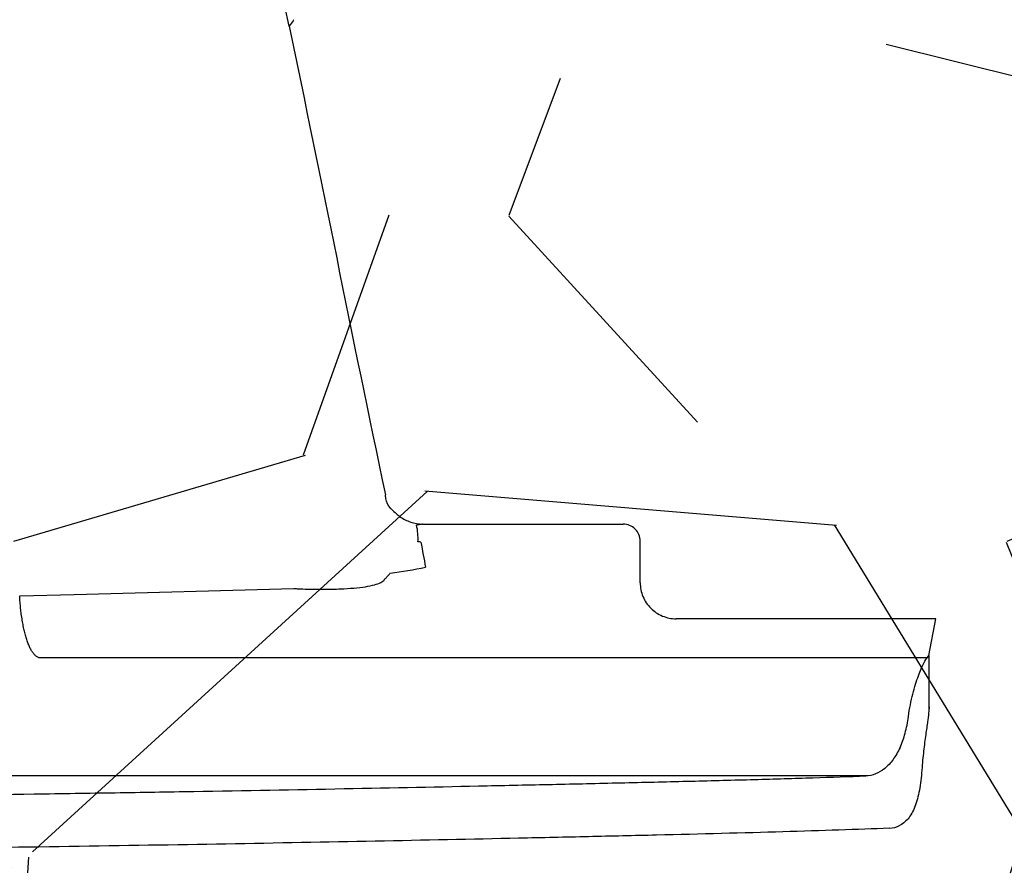
# Model space of a CAD drawing. Units: inches. Extents: x -18962 to -18255, y -15777 to -15415.
# Drawn here: x -18724 to -18721, y -15463 to -15460 of the extents above; entities that cross this region are included whole.
import ezdxf

# ---------------------------------------------------------------- set-up
doc = ezdxf.new("R2010")
doc.units = ezdxf.units.IN
doc.header["$MEASUREMENT"] = 0
doc.layers.add('0-BACKFILL INITIAL', color=253, linetype='Continuous')
doc.layers.add('0-EARTH', color=36, linetype='Continuous')

msp = doc.modelspace()

# ---------------------------------------------------------------- hatches: boundary and pattern name
at = {"layer": '0-BACKFILL INITIAL'}
h = msp.add_hatch(dxfattribs=at)
h.set_pattern_fill('GRAVEL', color=256, scale=5)
h.set_pattern_definition([(228.012787504, (916469.2320926519, -2380555.757337451), (-40.00000000000031, -45.00000000000001), [0.67268, -66.5954402353685]), (184.969740728, (916468.7820926519, -2380556.257337451), (59.99999999999987, 5.000000000000176), [1.15434, -114.27962380615]), (132.510447078, (916467.6320926519, -2380556.357337452), (50.00000000000058, -54.99999999999932), [0.8139400000000001, -80.5801629804985]), (267.273689006, (916465.682092652, -2380557.607337452), (5.000000000000121, 100.0000000000001), [1.051189999999999, -104.0677902081449]), (292.833654178, (916465.6320926519, -2380558.657337451), (-24.99999999999994, 60.00000000000014), [1.030774999999999, -102.0468656404414]), (357.273689006, (916466.0320926519, -2380559.607337452), (-100.0000000000001, 5.000000000000128), [1.051189999999999, -104.0677902081449]), (37.6942404667, (916467.0820926519, -2380559.657337451), (-64.99999999999999, -49.99999999999986), [1.390145, -137.62424274458]), (72.2553283749, (916468.182092652, -2380558.807337451), (35.00000000000014, 110), [1.312439999999999, -129.9316074840668]), (121.429565615, (916468.5820926519, -2380557.557337451), (-40.0000000000001, 64.99999999999994), [1.05475, -104.420365548645]), (175.236358309, (916468.0320926519, -2380556.657337451), (54.99999999999992, -5.00000000000019), [1.20416, -59.0038128939615]), (222.397437798, (916466.8320926519, -2380556.557337451), (-59.99999999999982, -54.99999999999986), [1.55724, -154.1668750239745]), (138.814074834, (916470.6320926519, -2380557.657337451), (-35.00000000000016, 30), [0.5315049999999993, -52.61922406367346]), (171.46923439, (916470.2320926519, -2380557.307337451), (64.99999999999999, -9.999999999999975), [1.011185, -100.107557080785]), (225, (916469.2320926519, -2380557.157337451), (-5.551115123125783e-16, -4.999999999999664), [0.707105, -6.3639628118655]), (203.198590514, (916468.8820926519, -2380556.557337451), (24.99999999999995, 9.999999999999877), [0.38079, -37.6980755293195]), (291.801409486, (916468.5320926519, -2380556.707337452), (-4.99999999999842, 15.00000000000051), [0.538515, -26.3873090356725]), (30.96375653209999, (916468.7320926519, -2380557.207337452), (15.00000000000027, 9.999999999999897), [0.874645, -28.2801144742265]), (161.565051177, (916469.4820926519, -2380556.757337451), (10.00000000000006, -4.999999999999884), [0.6324549999999994, -15.17893330084199]), (16.389540334, (916465.6320926519, -2380556.707337452), (49.99999999999983, 15.00000000000022), [0.886, -87.714225733347]), (70.3461759419, (916466.4820926519, -2380556.457337452), (-20.0000000000061, -55.00000000001698), [0.7433049999999999, -73.58703873659499]), (293.198590514, (916469.4820926519, -2380555.757337451), (-9.999999999999853, 24.99999999999996), [0.761575, -37.3172905293195]), (343.610459666, (916469.7820926519, -2380556.457337452), (-49.99999999999983, 15.00000000000022), [0.8859999999999993, -87.7142257333449]), (339.44395478, (916465.6320926519, -2380559.807337451), (-25.00000000000018, 10.00000000000012), [0.8543999999999994, -41.86561872658746]), (294.775140569, (916466.432092652, -2380560.107337452), (-25.00000000000003, 55.00000000000001), [0.71589, -70.87321531638]), (66.8014094864, (916469.5320926519, -2380560.757337451), (9.999999999999906, 24.99999999999985), [0.761575, -37.3172905293195]), (17.3540246363, (916469.8320926519, -2380560.057337451), (-64.99999999999989, -19.99999999999982), [0.838155, -82.97711807120001]), (69.44395478040002, (916467.0820926519, -2380560.757337451), (-10.00000000000004, -24.99999999999977), [0.4271999999999997, -42.29281872658746]), (101.309932474, (916469.2320926519, -2380560.757337451), (-4.999999999999819, 20.00000000000006), [0.25495, -25.240147567964]), (165.963756532, (916469.182092652, -2380560.507337451), (14.99999999999979, -5.000000000000007), [1.030775, -19.5847531280885]), (186.009005957, (916468.182092652, -2380560.257337451), (50.00000000000023, 4.999999999999916), [0.9552499999999999, -94.56961587271401]), (303.690067526, (916468.7320926519, -2380557.657337451), (-4.999999999999936, 9.999999999999929), [0.7211099999999993, -17.30664637731998]), (353.157226587, (916469.1320926519, -2380558.257337451), (85.00000000000007, -10.00000000000026), [1.25897, -124.6378131201415]), (60.9453959009, (916470.3820926519, -2380558.407337451), (-19.99999999999988, -34.99999999999989), [0.51478, -50.963370704935]), (90, (916470.6320926519, -2380557.957337452), (-4.999999999999999, 5), [0.3, -4.699999999999999]), (120.256437164, (916468.0820926519, -2380560.107337452), (20.00000000000004, -35.00000000000004), [0.69462, -68.76759994724901]), (48.01278750420001, (916467.7320926519, -2380559.507337451), (40, 44.99999999999987), [1.34536, -65.92276023536849]), (0, (916468.6320926519, -2380558.507337451), (5, 5), [1.3, -3.7]), (325.3048464690001, (916469.932092652, -2380558.507337451), (50.0000000000007, -34.99999999999913), [0.7905699999999993, -78.26637150420991]), (254.054604099, (916470.5820926519, -2380558.957337452), (-5.000000000000188, -20.00000000000002), [0.72801, -35.6725394464025]), (207.645975364, (916470.3820926519, -2380559.657337451), (-94.99999999999974, -50.00000000000024), [1.185325, -117.347370911297]), (175.42607874, (916469.3320926519, -2380560.207337452), (-64.99999999999977, 5.000000000000007), [1.253995, -124.1453670398445])])
edge = h.paths.add_edge_path()
edge.add_line((-18715.70758557845, -15440.63281036409), (-18766.41340937723, -15440.63281036409))
edge.add_spline(control_points=[(-18766.41340937723, -15440.63281036409), (-18765.86352363603, -15442.20388300212), (-18763.21214720259, -15449.53935780198), (-18760.56077076892, -15456.87483260136), (-18759.36495256728, -15462.63923476272)], knot_values=[49.65568846642062, 49.65568846642062, 49.65568846642062, 49.65568846642062, 54.50380892965192, 72.29198460359258, 72.29198460359258, 72.29198460359258, 72.29198460359258], degree=3, periodic=0)
edge.add_line((-18759.36495256717, -15462.63923476318), (-18749.59011440959, -15462.63923476318))
edge.add_spline(control_points=[(-18749.59011440959, -15462.63923476272), (-18751.55106014399, -15462.61735790883), (-18753.51183802788, -15462.58472428106), (-18755.47238906417, -15462.54133546593)], knot_values=[55.34394931351351, 55.34394931351351, 55.34394931351351, 55.34394931351351, 55.35492090422945, 55.35492090422945, 55.35492090422945, 55.35492090422945], weights=[0.9999439079550378, 0.9999525741927933, 0.999971271541114, 1], degree=3, periodic=0)
edge.add_spline(control_points=[(-18755.47238906417, -15462.54133546593), (-18755.49203046669, -15462.52895893909), (-18755.51167186922, -15462.51658241226), (-18755.53131327163, -15462.50420588682)], knot_values=[54.34394931351351, 54.34394931351351, 54.34394931351351, 54.34394931351351, 55.34394931351351, 55.34394931351351, 55.34394931351351, 55.34394931351351], weights=[1, 1, 1, 1], degree=3, periodic=0)
edge.add_spline(control_points=[(-18755.53131327163, -15462.50420588682), (-18755.54059769704, -15462.48819801871), (-18755.54988212245, -15462.4721901506), (-18755.55916654833, -15462.4561822825)], knot_values=[53.34394931351351, 53.34394931351351, 53.34394931351351, 53.34394931351351, 54.34394931351351, 54.34394931351351, 54.34394931351351, 54.34394931351351], weights=[1, 1, 1, 1], degree=3, periodic=0)
edge.add_spline(control_points=[(-18755.55916654833, -15462.4561822825), (-18755.57679136833, -15462.32989650274), (-18755.59441618833, -15462.20361072345), (-18755.61204100809, -15462.0773249437)], knot_values=[52.34394931351351, 52.34394931351351, 52.34394931351351, 52.34394931351351, 53.34394931351351, 53.34394931351351, 53.34394931351351, 53.34394931351351], weights=[1, 1, 1, 1], degree=3, periodic=0)
edge.add_spline(control_points=[(-18755.61204100809, -15462.0773249437), (-18755.61168408291, -15462.02249236646), (-18755.61132715772, -15461.96765978922), (-18755.61097023254, -15461.91282721198)], knot_values=[51.34394931351351, 51.34394931351351, 51.34394931351351, 51.34394931351351, 52.34394931351351, 52.34394931351351, 52.34394931351351, 52.34394931351351], weights=[1, 1, 1, 1], degree=3, periodic=0)
edge.add_spline(control_points=[(-18755.61097023254, -15461.91282721198), (-18755.35762036442, -15461.9129460804), (-18755.10427049631, -15461.91306494883), (-18754.85092062831, -15461.91318381679)], knot_values=[50.34394931351351, 50.34394931351351, 50.34394931351351, 50.34394931351351, 51.34394931351351, 51.34394931351351, 51.34394931351351, 51.34394931351351], weights=[1, 1, 1, 1], degree=3, periodic=0)
edge.add_spline(control_points=[(-18754.85092062831, -15461.91318381679), (-18754.824091509, -15461.89864757106), (-18754.79726238958, -15461.88411132533), (-18754.77043327004, -15461.86957508007)], knot_values=[49.34394931351351, 49.34394931351351, 49.34394931351351, 49.34394931351351, 50.34394931351351, 50.34394931351351, 50.34394931351351, 50.34394931351351], weights=[1, 1, 1, 1], degree=3, periodic=0)
edge.add_spline(control_points=[(-18754.77043327004, -15461.86957508007), (-18754.76373327444, -15461.85049254315), (-18754.75703327883, -15461.83141000623), (-18754.75033328323, -15461.81232746931)], knot_values=[48.34394931351351, 48.34394931351351, 48.34394931351351, 48.34394931351351, 49.34394931351351, 49.34394931351351, 49.34394931351351, 49.34394931351351], weights=[1, 1, 1, 1], degree=3, periodic=0)
edge.add_spline(control_points=[(-18754.75033328323, -15461.81232746931), (-18754.75033328323, -15461.77083492147), (-18754.75033328323, -15461.72934237363), (-18754.75033328346, -15461.68784982579)], knot_values=[47.34394931351351, 47.34394931351351, 47.34394931351351, 47.34394931351351, 48.34394931351351, 48.34394931351351, 48.34394931351351, 48.34394931351351], weights=[1, 1, 1, 1], degree=3, periodic=0)
edge.add_spline(control_points=[(-18754.73841052504, -15461.65155148514), (-18754.72424860778, -15461.64595630726), (-18754.71008669051, -15461.64036112892), (-18754.69592477348, -15461.63476595011)], knot_values=[45.34394931351351, 45.34394931351351, 45.34394931351351, 45.34394931351351, 46.34394931351351, 46.34394931351351, 46.34394931351351, 46.34394931351351], weights=[1, 1, 1, 1], degree=3, periodic=0)
edge.add_spline(control_points=[(-18754.69592477348, -15461.63476595011), (-18754.49636425941, -15461.63290340228), (-18754.29680374534, -15461.63104085446), (-18754.09724323127, -15461.62917830663)], knot_values=[44.34394931351351, 44.34394931351351, 44.34394931351351, 44.34394931351351, 45.34394931351351, 45.34394931351351, 45.34394931351351, 45.34394931351351], weights=[1, 1, 1, 1], degree=3, periodic=0)
edge.add_spline(control_points=[(-18754.09724323127, -15461.62917830663), (-18754.07213463694, -15461.60988398323), (-18754.04702604273, -15461.59058965983), (-18754.02191744863, -15461.57129533504)], knot_values=[43.34394931351351, 43.34394931351351, 43.34394931351351, 43.34394931351351, 44.34394931351351, 44.34394931351351, 44.34394931351351, 44.34394931351351], weights=[1, 1, 1, 1], degree=3, periodic=0)
edge.add_spline(control_points=[(-18754.02191744863, -15461.57129533504), (-18753.92785527873, -15461.10683277769), (-18753.83379310884, -15460.64237022035), (-18753.73973093882, -15460.17790766301)], knot_values=[42.3439493135135, 42.3439493135135, 42.3439493135135, 42.3439493135135, 43.3439493135135, 43.3439493135135, 43.3439493135135, 43.3439493135135], weights=[1, 1, 1, 1], degree=3, periodic=0)
edge.add_spline(control_points=[(-18753.73973093882, -15460.17790766301), (-18753.74564788865, -15460.1532081087), (-18753.75156483848, -15460.12850855438), (-18753.7574817883, -15460.10380900007)], knot_values=[41.3439493135135, 41.3439493135135, 41.3439493135135, 41.3439493135135, 42.3439493135135, 42.3439493135135, 42.3439493135135, 42.3439493135135], weights=[1, 1, 1, 1], degree=3, periodic=0)
edge.add_spline(control_points=[(-18753.7574817883, -15460.10380900007), (-18754.0240485162, -15459.64210188443), (-18754.29061524409, -15459.18039476786), (-18754.55718197221, -15458.71868765083)], knot_values=[40.3439493135135, 40.3439493135135, 40.3439493135135, 40.3439493135135, 41.3439493135135, 41.3439493135135, 41.3439493135135, 41.3439493135135], weights=[1, 1, 1, 1], degree=3, periodic=0)
edge.add_spline(control_points=[(-18754.55718197221, -15458.71868765083), (-18754.5668912763, -15458.70187068925), (-18754.57191716975, -15458.68311379206), (-18754.57191714309, -15458.66369522324)], knot_values=[39.82034797884636, 39.82034797884636, 39.82034797884636, 39.82034797884636, 40.34394931351351, 40.34394931351351, 40.34394931351351, 40.34394931351351], weights=[1, 0.9772836634136003, 0.9772836634136003, 1], degree=3, periodic=0)
edge.add_spline(control_points=[(-18754.57191714309, -15458.66369522324), (-18754.57191714309, -15458.5192871034), (-18754.57191714309, -15458.37487898356), (-18754.57191714309, -15458.23047086371)], knot_values=[38.82034797884636, 38.82034797884636, 38.82034797884636, 38.82034797884636, 39.82034797884636, 39.82034797884636, 39.82034797884636, 39.82034797884636], weights=[1, 1, 1, 1], degree=3, periodic=0)
edge.add_spline(control_points=[(-18754.57191714309, -15458.23047086371), (-18754.57191868443, -15458.20091108986), (-18754.56060716151, -15458.17360064349), (-18754.53970487732, -15458.15269835953)], knot_values=[38.03489767157104, 38.03489767157104, 38.03489767157104, 38.03489767157104, 38.82034797884636, 38.82034797884636, 38.82034797884636, 38.82034797884636], weights=[1, 0.9492463699321383, 0.9492463699321383, 1], degree=3, periodic=0)
edge.add_spline(control_points=[(-18754.53970487732, -15458.15269835953), (-18754.51880259255, -15458.13179607511), (-18754.49149214664, -15458.12048455242), (-18754.46193185241, -15458.12048609376)], knot_values=[37.24944736429573, 37.24944736429573, 37.24944736429573, 37.24944736429573, 38.03489767157104, 38.03489767157104, 38.03489767157104, 38.03489767157104], weights=[1, 0.9492463699321383, 0.9492463699321383, 1], degree=3, periodic=0)
edge.add_spline(control_points=[(-18754.46193185241, -15458.12048609376), (-18754.44525555325, -15458.12048609376), (-18754.4285787329, -15458.12048609376), (-18754.41190191255, -15458.12048609376)], knot_values=[36.24944736429573, 36.24944736429573, 36.24944736429573, 36.24944736429573, 37.24944736429573, 37.24944736429573, 37.24944736429573, 37.24944736429573], weights=[1, 1, 1, 1], degree=3, periodic=0)
edge.add_spline(control_points=[(-18754.41190191255, -15458.12048609376), (-18754.38234214009, -15458.12048455149), (-18754.35503169419, -15458.13179607464), (-18754.3341294093, -15458.1526983586)], knot_values=[35.46399705702042, 35.46399705702042, 35.46399705702042, 35.46399705702042, 36.24944736429573, 36.24944736429573, 36.24944736429573, 36.24944736429573], weights=[1, 0.9492463699321381, 0.9492463699321381, 0.9999999999999999], degree=3, periodic=0)
edge.add_spline(control_points=[(-18754.3341294093, -15458.1526983586), (-18754.31322712488, -15458.17360064302), (-18754.30191560185, -15458.20091108892), (-18754.30191714318, -15458.23047138339)], knot_values=[34.67854674974511, 34.67854674974511, 34.67854674974511, 34.67854674974511, 35.46399705702042, 35.46399705702042, 35.46399705702042, 35.46399705702042], weights=[0.9999999999999999, 0.9492463699321381, 0.9492463699321381, 0.9999999999999999], degree=3, periodic=0)
edge.add_spline(control_points=[(-18754.30191714318, -15458.23047138339), (-18754.30191714318, -15458.24779495791), (-18754.30191714318, -15458.26511905304), (-18754.30191714318, -15458.28244314816)], knot_values=[33.67854674974511, 33.67854674974511, 33.67854674974511, 33.67854674974511, 34.67854674974511, 34.67854674974511, 34.67854674974511, 34.67854674974511], weights=[0.9999999999999999, 1, 1, 1], degree=3, periodic=0)
edge.add_spline(control_points=[(-18754.30191714318, -15458.28244314816), (-18754.30191935554, -15458.32138955927), (-18754.28654673953, -15458.3571730946), (-18754.25829642314, -15458.38398164286)], knot_values=[32.866911848912, 32.866911848912, 32.866911848912, 32.866911848912, 33.67854674974511, 33.67854674974511, 33.67854674974511, 33.67854674974511], weights=[1, 0.9458533328787887, 0.9458533328787887, 1], degree=3, periodic=0)
edge.add_spline(control_points=[(-18754.25829642314, -15458.38398164286), (-18754.2300461064, -15458.41079019297), (-18754.19350707114, -15458.42426897547), (-18754.15461471783, -15458.42222849846)], knot_values=[32.05527694807888, 32.05527694807888, 32.05527694807888, 32.05527694807888, 32.866911848912, 32.866911848912, 32.866911848912, 32.866911848912], weights=[1, 0.9458533328787887, 0.9458533328787887, 1], degree=3, periodic=0)
edge.add_spline(control_points=[(-18754.15461471783, -15458.42222849846), (-18753.90057116481, -15458.40891464109), (-18753.64652817896, -15458.39560081259), (-18753.38991910233, -15458.38215250064), (-18753.38735301154, -15458.3820180172), (-18753.38478692076, -15458.38188353422)], knot_values=[31.05527694807888, 31.05527694807888, 31.05527694807888, 31.05527694807888, 32.04527694807888, 32.04527694807888, 32.05527694807888, 32.05527694807888, 32.05527694807888, 32.05527694807888], weights=[1, 1, 1, 1, 1, 1], degree=3, periodic=0)
edge.add_spline(control_points=[(-18753.38478692076, -15458.38188353422), (-18753.36104891498, -15458.38063947725), (-18753.33891490628, -15458.36998817705), (-18753.31356841514, -15458.34237293767), (-18753.30644732948, -15458.32943613137), (-18753.30270967378, -15458.31582722821)], knot_values=[30.05527694807888, 30.05527694807888, 30.05527694807888, 30.05527694807888, 30.67641673415644, 30.67641673415644, 31.05527694807888, 31.05527694807888, 31.05527694807888, 31.05527694807888], weights=[1, 1, 1, 1, 1, 1], degree=3, periodic=0)
edge.add_spline(control_points=[(-18753.2966964585, -15458.31482388366), (-18752.43328760869, -15454.74838493493), (-18750.41981708621, -15451.6806662279), (-18747.49125730597, -15449.46967115214)], knot_values=[28.36868213269533, 28.36868213269533, 28.36868213269533, 28.36868213269533, 29.05527694807888, 29.05527694807888, 29.05527694807888, 29.05527694807888], weights=[1, 0.9610999329237045, 0.9610999329237045, 1], degree=3, periodic=0)
edge.add_spline(control_points=[(-18747.49125730597, -15449.46967115214), (-18744.96083677888, -15447.40909128411), (-18741.88754715248, -15446.31186372562), (-18738.62427345549, -15446.30397568697)], knot_values=[27.68768562369034, 27.68768562369034, 27.68768562369034, 27.68768562369034, 28.36868213269534, 28.36868213269534, 28.36868213269534, 28.36868213269534], weights=[1, 0.9617255913780383, 0.9617255913780383, 1], degree=3, periodic=0)
edge.add_spline(control_points=[(-18738.62427345549, -15446.30397568697), (-18735.36099975849, -15446.31186372562), (-18732.2877101321, -15447.40909128411), (-18729.757289605, -15449.46967115214)], knot_values=[27.00668911468533, 27.00668911468533, 27.00668911468533, 27.00668911468533, 27.68768562369033, 27.68768562369033, 27.68768562369033, 27.68768562369033], weights=[1, 0.9617255913780383, 0.9617255913780383, 1], degree=3, periodic=0)
edge.add_spline(control_points=[(-18729.757289605, -15449.46967115214), (-18726.82872982476, -15451.6806662279), (-18724.81525930252, -15454.74838493493), (-18723.95185045248, -15458.31482388366)], knot_values=[26.32009429930178, 26.32009429930178, 26.32009429930178, 26.32009429930178, 27.00668911468533, 27.00668911468533, 27.00668911468533, 27.00668911468533], weights=[1, 0.9610999329237045, 0.9610999329237045, 1], degree=3, periodic=0)
edge.add_spline(control_points=[(-18723.94583723719, -15458.31582722821), (-18723.94209958149, -15458.32943613137), (-18723.93497849584, -15458.34237293767), (-18723.9096320047, -15458.36998817705), (-18723.887497996, -15458.38063947725), (-18723.86375999022, -15458.38188353422)], knot_values=[24.32009429930178, 24.32009429930178, 24.32009429930178, 24.32009429930178, 24.69895451322422, 24.69895451322422, 25.32009429930178, 25.32009429930178, 25.32009429930178, 25.32009429930178], weights=[1, 1, 1, 1, 1, 1], degree=3, periodic=0)
edge.add_spline(control_points=[(-18723.86375999022, -15458.38188353422), (-18723.86119389943, -15458.3820180172), (-18723.85862780865, -15458.38215250064), (-18723.60201873201, -15458.39560081259), (-18723.34797574616, -15458.40891464109), (-18723.09393219314, -15458.42222849846)], knot_values=[23.32009429930178, 23.32009429930178, 23.32009429930178, 23.32009429930178, 23.33009429930178, 23.33009429930178, 24.32009429930178, 24.32009429930178, 24.32009429930178, 24.32009429930178], weights=[1, 1, 1, 1, 1, 1], degree=3, periodic=0)
edge.add_spline(control_points=[(-18723.09393219314, -15458.42222849846), (-18723.05503983972, -15458.42426897547), (-18723.01850080457, -15458.41079019297), (-18722.99025048783, -15458.38398164286)], knot_values=[22.50845939846867, 22.50845939846867, 22.50845939846867, 22.50845939846867, 23.32009429930178, 23.32009429930178, 23.32009429930178, 23.32009429930178], weights=[1, 0.9458533328787887, 0.9458533328787887, 1], degree=3, periodic=0)
edge.add_spline(control_points=[(-18722.99025048783, -15458.38398164286), (-18722.96200017156, -15458.3571730946), (-18722.94662755555, -15458.32138955927), (-18722.94662976779, -15458.28244314816)], knot_values=[21.69682449763555, 21.69682449763555, 21.69682449763555, 21.69682449763555, 22.50845939846867, 22.50845939846867, 22.50845939846867, 22.50845939846867], weights=[1, 0.9458533328787887, 0.9458533328787887, 1], degree=3, periodic=0)
edge.add_spline(control_points=[(-18722.94662976779, -15458.28244314816), (-18722.94662976779, -15458.26511905304), (-18722.94662976779, -15458.24779495791), (-18722.94662976779, -15458.23047138339)], knot_values=[20.69682449763555, 20.69682449763555, 20.69682449763555, 20.69682449763555, 21.69682449763556, 21.69682449763556, 21.69682449763556, 21.69682449763556], weights=[1, 1, 1, 0.9999999999999999], degree=3, periodic=0)
edge.add_spline(control_points=[(-18722.94662976779, -15458.23047138339), (-18722.94663130913, -15458.20091108892), (-18722.93531978621, -15458.17360064302), (-18722.91441750167, -15458.1526983586)], knot_values=[19.91137419036024, 19.91137419036024, 19.91137419036024, 19.91137419036024, 20.69682449763555, 20.69682449763555, 20.69682449763555, 20.69682449763555], weights=[0.9999999999999999, 0.9492463699321381, 0.9492463699321381, 0.9999999999999999], degree=3, periodic=0)
edge.add_spline(control_points=[(-18722.91441750167, -15458.1526983586), (-18722.89351521667, -15458.13179607464), (-18722.86620477076, -15458.12048455149), (-18722.83664499842, -15458.12048609376)], knot_values=[19.12592388308493, 19.12592388308493, 19.12592388308493, 19.12592388308493, 19.91137419036024, 19.91137419036024, 19.91137419036024, 19.91137419036024], weights=[0.9999999999999999, 0.9492463699321381, 0.9492463699321381, 1], degree=3, periodic=0)
edge.add_spline(control_points=[(-18722.83664499842, -15458.12048609376), (-18722.81996817807, -15458.12048609376), (-18722.80329135772, -15458.12048609376), (-18722.78661505857, -15458.12048609376)], knot_values=[18.12592388308493, 18.12592388308493, 18.12592388308493, 18.12592388308493, 19.12592388308493, 19.12592388308493, 19.12592388308493, 19.12592388308493], weights=[1, 1, 1, 1], degree=3, periodic=0)
edge.add_spline(control_points=[(-18722.78661505857, -15458.12048609376), (-18722.75705476421, -15458.12048455242), (-18722.72974431831, -15458.13179607511), (-18722.70884203365, -15458.15269835953)], knot_values=[17.34047357580961, 17.34047357580961, 17.34047357580961, 17.34047357580961, 18.12592388308493, 18.12592388308493, 18.12592388308493, 18.12592388308493], weights=[1, 0.9492463699321383, 0.9492463699321383, 1], degree=3, periodic=0)
edge.add_spline(control_points=[(-18722.70884203365, -15458.15269835953), (-18722.68793974947, -15458.17360064349), (-18722.67662822655, -15458.20091108986), (-18722.67662976789, -15458.23047086371)], knot_values=[16.55502326853431, 16.55502326853431, 16.55502326853431, 16.55502326853431, 17.34047357580962, 17.34047357580962, 17.34047357580962, 17.34047357580962], weights=[1, 0.9492463699321383, 0.9492463699321383, 1], degree=3, periodic=0)
edge.add_spline(control_points=[(-18722.67662976789, -15458.23047086371), (-18722.67662976789, -15458.37487898356), (-18722.67662976789, -15458.5192871034), (-18722.67662976789, -15458.66369522324)], knot_values=[15.55502326853431, 15.55502326853431, 15.55502326853431, 15.55502326853431, 16.55502326853431, 16.55502326853431, 16.55502326853431, 16.55502326853431], weights=[1, 1, 1, 1], degree=3, periodic=0)
edge.add_spline(control_points=[(-18722.67662976789, -15458.66369522324), (-18722.67662974111, -15458.68311379206), (-18722.68165563468, -15458.70187068925), (-18722.69136493876, -15458.71868765083)], knot_values=[15.03142193386716, 15.03142193386716, 15.03142193386716, 15.03142193386716, 15.5550232685343, 15.5550232685343, 15.5550232685343, 15.5550232685343], weights=[1, 0.9772836634136003, 0.9772836634136003, 1], degree=3, periodic=0)
edge.add_spline(control_points=[(-18722.69136493876, -15458.71868765083), (-18722.95793166689, -15459.18039476786), (-18723.22449839478, -15459.64210188443), (-18723.49106512267, -15460.10380900007)], knot_values=[14.03142193386716, 14.03142193386716, 14.03142193386716, 14.03142193386716, 15.03142193386716, 15.03142193386716, 15.03142193386716, 15.03142193386716], weights=[1, 1, 1, 1], degree=3, periodic=0)
edge.add_spline(control_points=[(-18723.49106512267, -15460.10380900007), (-18723.4969820725, -15460.12850855438), (-18723.50289902233, -15460.1532081087), (-18723.50881597215, -15460.17790766301)], knot_values=[13.03142193386716, 13.03142193386716, 13.03142193386716, 13.03142193386716, 14.03142193386716, 14.03142193386716, 14.03142193386716, 14.03142193386716], weights=[1, 1, 1, 1], degree=3, periodic=0)
edge.add_spline(control_points=[(-18723.50881597215, -15460.17790766301), (-18723.41475380214, -15460.64237022035), (-18723.32069163224, -15461.10683277769), (-18723.22662946234, -15461.57129533504)], knot_values=[12.03142193386716, 12.03142193386716, 12.03142193386716, 12.03142193386716, 13.03142193386716, 13.03142193386716, 13.03142193386716, 13.03142193386716], weights=[1, 1, 1, 1], degree=3, periodic=0)
edge.add_spline(control_points=[(-18723.22662946234, -15461.57129533504), (-18723.20152086825, -15461.59058965983), (-18723.17641227403, -15461.60988398323), (-18723.1513036797, -15461.62917830663)], knot_values=[11.03142193386716, 11.03142193386716, 11.03142193386716, 11.03142193386716, 12.03142193386716, 12.03142193386716, 12.03142193386716, 12.03142193386716], weights=[1, 1, 1, 1], degree=3, periodic=0)
edge.add_spline(control_points=[(-18723.1513036797, -15461.62917830663), (-18722.95174316563, -15461.63104085446), (-18722.75218265156, -15461.63290340228), (-18722.55262213749, -15461.63476595011)], knot_values=[10.03142193386716, 10.03142193386716, 10.03142193386716, 10.03142193386716, 11.03142193386716, 11.03142193386716, 11.03142193386716, 11.03142193386716], weights=[1, 1, 1, 1], degree=3, periodic=0)
edge.add_spline(control_points=[(-18722.51013638593, -15461.65155148514), (-18722.50616213297, -15461.66365093233), (-18722.50218788024, -15461.67575037906), (-18722.49821362751, -15461.68784982579)], knot_values=[8.031421933867163, 8.031421933867163, 8.031421933867163, 8.031421933867163, 9.031421933867163, 9.031421933867163, 9.031421933867163, 9.031421933867163], weights=[1, 1, 1, 1], degree=3, periodic=0)
edge.add_spline(control_points=[(-18722.49821362751, -15461.68784982579), (-18722.49821362774, -15461.72934237363), (-18722.49821362774, -15461.77083492147), (-18722.49821362774, -15461.81232746931)], knot_values=[7.031421933867163, 7.031421933867163, 7.031421933867163, 7.031421933867163, 8.031421933867163, 8.031421933867163, 8.031421933867163, 8.031421933867163], weights=[1, 1, 1, 1], degree=3, periodic=0)
edge.add_spline(control_points=[(-18722.49821362774, -15461.81232746931), (-18722.49151363214, -15461.83141000623), (-18722.48481363654, -15461.85049254315), (-18722.47811364093, -15461.86957508007)], knot_values=[6.031421933867163, 6.031421933867163, 6.031421933867163, 6.031421933867163, 7.031421933867163, 7.031421933867163, 7.031421933867163, 7.031421933867163], weights=[1, 1, 1, 1], degree=3, periodic=0)
edge.add_spline(control_points=[(-18722.47811364093, -15461.86957508007), (-18722.45128452139, -15461.88411132533), (-18722.42445540197, -15461.89864757106), (-18722.39762628267, -15461.91318381679)], knot_values=[5.031421933867163, 5.031421933867163, 5.031421933867163, 5.031421933867163, 6.031421933867163, 6.031421933867163, 6.031421933867163, 6.031421933867163], weights=[1, 1, 1, 1], degree=3, periodic=0)
edge.add_spline(control_points=[(-18722.39762628267, -15461.91318381679), (-18722.14427641467, -15461.91306494883), (-18721.89092654655, -15461.9129460804), (-18721.63757667844, -15461.91282721198)], knot_values=[4.031421933867163, 4.031421933867163, 4.031421933867163, 4.031421933867163, 5.031421933867163, 5.031421933867163, 5.031421933867163, 5.031421933867163], weights=[1, 1, 1, 1], degree=3, periodic=0)
edge.add_spline(control_points=[(-18721.63757667844, -15461.91282721198), (-18721.63721975325, -15461.96765978922), (-18721.63686282807, -15462.02249236646), (-18721.63650590288, -15462.0773249437)], knot_values=[3.031421933867163, 3.031421933867163, 3.031421933867163, 3.031421933867163, 4.031421933867163, 4.031421933867163, 4.031421933867163, 4.031421933867163], weights=[1, 1, 1, 1], degree=3, periodic=0)
edge.add_spline(control_points=[(-18721.63650590288, -15462.0773249437), (-18721.65413072265, -15462.20361072345), (-18721.67175554265, -15462.32989650274), (-18721.68938036265, -15462.4561822825)], knot_values=[2.031421933867163, 2.031421933867163, 2.031421933867163, 2.031421933867163, 3.031421933867163, 3.031421933867163, 3.031421933867163, 3.031421933867163], weights=[1, 1, 1, 1], degree=3, periodic=0)
edge.add_spline(control_points=[(-18721.68938036265, -15462.4561822825), (-18721.69866478852, -15462.4721901506), (-18721.70794921393, -15462.48819801871), (-18721.71723363935, -15462.50420588682)], knot_values=[1.031421933867163, 1.031421933867163, 1.031421933867163, 1.031421933867163, 2.031421933867163, 2.031421933867163, 2.031421933867163, 2.031421933867163], weights=[1, 1, 1, 1], degree=3, periodic=0)
edge.add_spline(control_points=[(-18721.71723363935, -15462.50420588682), (-18721.73687504176, -15462.51658241226), (-18721.75651644428, -15462.52895893909), (-18721.77615784681, -15462.54133546593)], knot_values=[0.03142193386716308, 0.03142193386716308, 0.03142193386716308, 0.03142193386716308, 1.031421933867163, 1.031421933867163, 1.031421933867163, 1.031421933867163], weights=[1, 1, 1, 1], degree=3, periodic=0)
edge.add_spline(control_points=[(-18721.77615784681, -15462.54133546593), (-18723.7367088831, -15462.58472428106), (-18725.69748676675, -15462.61735790883), (-18727.65843250139, -15462.63923476272)], knot_values=[0.02045034315131254, 0.02045034315131254, 0.02045034315131254, 0.02045034315131254, 0.03142193386716308, 0.03142193386716308, 0.03142193386716308, 0.03142193386716308], weights=[1, 0.9999712715411142, 0.9999525741927935, 0.9999439079550378], degree=3, periodic=0)
edge.add_line((-18727.65843250127, -15462.63923476318), (-18715.70758557845, -15462.63923476318))
edge.add_line((-18715.70758557845, -15462.63923476318), (-18715.70758557845, -15440.63281036409))
at = {"layer": '0-EARTH'}
h = msp.add_hatch(dxfattribs=at)
h.set_pattern_fill('EARTH', color=256, scale=10, angle=45)
h.set_pattern_definition([(45, (-17748.96241090134, -15357.03836334411), (2.220446049250313e-16, 3.535533905932738), [2.5, -2.5]), (45, (-17749.62532350865, -15356.37545073646), (2.220446049250313e-16, 3.535533905932738), [2.5, -2.5]), (45, (-17750.28823611608, -15355.71253812926), (2.220446049250313e-16, 3.535533905932738), [2.5, -2.5]), (135, (-17750.28823611608, -15355.27059639113), (-3.535533905932737, 4.440892098500626e-16), [2.5, -2.5]), (135, (-17749.62532350865, -15354.60768378348), (-3.535533905932737, 4.440892098500626e-16), [2.5, -2.5]), (135, (-17748.96241090134, -15353.94477117628), (-3.535533905932737, 4.440892098500626e-16), [2.5, -2.5])])
edge = h.paths.add_edge_path()
edge.add_line((-18705.55168299239, -15422.57478271759), (-18715.70758557845, -15422.57478271759))
edge.add_line((-18715.70758557845, -15422.57478271759), (-18715.70758557845, -15428.63281036409))
edge.add_line((-18715.70758557845, -15428.63281036409), (-18715.70758557845, -15468.63923476318))
edge.add_line((-18715.70758557845, -15468.63923476318), (-18758.47791803071, -15468.63923476318))
edge.add_spline(control_points=[(-18758.47791803071, -15468.63923476318), (-18758.40896319122, -15469.62315016667), (-18758.34392774573, -15471.74607282699), (-18758.38892676904, -15473.67960052107), (-18758.453767541, -15474.73172750052)], knot_values=[78.4637176557539, 78.4637176557539, 78.4637176557539, 78.4637176557539, 81.75571339447777, 84.64814212686288, 84.64814212686288, 84.64814212686288, 84.64814212686288], degree=3, periodic=0)
edge.add_spline(control_points=[(-18758.453767541, -15474.73172750052), (-18755.64552471637, -15475.25901107591), (-18742.14820148507, -15476.685051472), (-18721.33813067562, -15466.80501960831), (-18715.37383167133, -15481.07683500283), (-18704.97289057264, -15463.90759442801), (-18710.10432687264, -15447.62666578506), (-18708.73218224665, -15439.85079323322), (-18703.94660412685, -15438.65292617826), (-18703.81831755782, -15430.57655953903), (-18705.55168299239, -15422.57478271759)], knot_values=[199.4673900074906, 199.4673900074906, 199.4673900074906, 199.4673900074906, 212.2262521873089, 240.5310192076059, 268.8878901112067, 281.133420092101, 295.1555266464339, 307.6524084599478, 326.6946820826305, 334.8811024869294, 334.8811024869294, 334.8811024869294, 334.8811024869294], degree=3, periodic=0)

# ---------------------------------------------------------------- linework, layer by layer
at = {"color": 7, "linetype": 'Continuous', "lineweight": 25}
for p, q in [((-18723.13642795116, -15461.62277448706), (-18722.5521827097, -15461.62277448706)), ((-18722.50219032429, -15461.79365274071), (-18722.50219032494, -15461.67276687182)), ((-18721.64040141813, -15461.89889349712), (-18722.39733809884, -15461.89889349708)), ((-18721.66116450627, -15462.00560970415), (-18721.64040141813, -15461.89889349712)), ((-18724.25656098298, -15462.01135010209), (-18721.66502114789, -15462.01135010209)), ((-18721.66116450627, -15462.00560970415), (-18721.66116450627, -15462.1686131643)), ((-18721.84472243697, -15462.35699903224), (-18724.76633167249, -15462.35699903224))]:
    msp.add_line(p, q, dxfattribs=at)
at = {"color": 7, "linetype": 'Continuous', "lineweight": 25, "flags": 128}
msp.add_lwpolyline([(-18724.31092962116, -15461.83190853597), (-18724.15239437545, -15461.82770654127), (-18723.51194842103, -15461.81075494413), (-18723.51194615688, -15461.81075488427)], dxfattribs=at)
at = {"color": 7, "linetype": 'Continuous', "lineweight": 25}
for centre, radius, start, end in [((-18723.30843162767, -15461.66323455108), 0.1585730122499935, 355.9364453053401, 13.54950064535498), ((-18722.55218010303, -15461.67276426516), 0.04998977816162976, 359.9970123721192, 90.00298762788084), ((-18723.48756403705, -15459.8999306478), 1.883452640571696, 277.8362227661852, 281.0059567096909), ((-18721.67149913801, -15462.00283218863), 0.01070136467102193, 307.2534870922336, 344.956768838839), ((-18721.53767753777, -15462.17225040222), 0.1235405232649374, 172.3818691571927, 178.3128734188327)]:
    msp.add_arc(centre, radius, start, end, dxfattribs=at)
for points in [[(-18723.52586483101, -15460.17180849682), (-18723.65918419608, -15459.54450114857), (-18723.80714453078, -15458.92033522121), (-18723.97876472622, -15458.30238023564)], [(-18723.52586483101, -15460.17180849682), (-18723.43223251928, -15460.61425157936), (-18723.34287333751, -15461.07489802752), (-18723.24496495147, -15461.53741491773)], [(-18723.14141299022, -15461.67519394814), (-18723.14436289704, -15461.67494912916), (-18723.1473156012, -15461.6747079326), (-18723.15025725846, -15461.67447150526)], [(-18723.14141299022, -15461.67519394814), (-18723.13692824364, -15461.69970779574), (-18723.13245479479, -15461.72422371204), (-18723.12799211877, -15461.7487415859)], [(-18721.77644522203, -15462.50939740043), (-18721.76548072087, -15462.50895454039), (-18721.75492138639, -15462.50608019427), (-18721.74474825849, -15462.50074085315)]]:
    msp.add_open_spline(points, degree=3, dxfattribs=at)
for points, knots in [([(-18723.51182210629, -15460.15267632604), (-18723.51182217787, -15460.15267642374), (-18723.51182224946, -15460.15267652144), (-18723.51182232104, -15460.15267661913), (-18723.5125177217, -15460.15362571681), (-18723.51321192045, -15460.15457279607), (-18723.51390506378, -15460.15551811573), (-18723.51791776415, -15460.16099069887), (-18723.52189527595, -15460.16640457666), (-18723.52586483101, -15460.17180849682)], [-5.994567061323563e-08, -5.994567061323563e-08, -5.994567061323563e-08, -5.994567061323563e-08, 0, 0, 0, 0.000582355406226449, 0.000582355406226449, 0.000582355406226449, 0.003953691554901654, 0.003953691554901654, 0.003953691554901654, 0.003953691554901654]), ([(-18723.22726885454, -15461.57975489028), (-18723.22822482788, -15461.57870497889), (-18723.23586883325, -15461.5703098406), (-18723.24324388283, -15461.55514671439), (-18723.24461825317, -15461.54098687502), (-18723.24496495147, -15461.53741491773)], [0, 0, 0, 0, 0.096560051989276, 0.7720984808383831, 1, 1, 1, 1]), ([(-18723.22726885454, -15461.57975489028), (-18723.21657047711, -15461.58983796676), (-18723.20275190035, -15461.60216971252), (-18723.1717059894, -15461.61919473378), (-18723.14818729394, -15461.6215812363), (-18723.13642795116, -15461.62277448706)], [0, 0, 0, 0, 0.3104722166860535, 0.655236253364734, 1, 1, 1, 1]), ([(-18723.13642795116, -15461.62277448706), (-18723.13647769094, -15461.62291346532), (-18723.13715082037, -15461.62305144209), (-18723.13871380144, -15461.62332704746), (-18723.14105614414, -15461.62374045893), (-18723.1465088476, -15461.62470510616), (-18723.15116757037, -15461.62553197093), (-18723.1542720397, -15461.62608321664)], [0, 0, 0, 0, 0.1249999999999982, 0.1249999999999982, 0.2499999999999964, 0.4999999999999963, 1, 1, 1, 1]), ([(-18723.51194615688, -15461.81075488427), (-18723.50749092735, -15461.81096544583), (-18723.50294665097, -15461.81116506069), (-18723.49405922107, -15461.81152492014), (-18723.48965270971, -15461.81168816343), (-18723.47654380168, -15461.81212844265), (-18723.46795186917, -15461.81235608855), (-18723.44261613108, -15461.81284416782), (-18723.42630954509, -15461.81291124901), (-18723.40276611732, -15461.81261489129), (-18723.39506580328, -15461.8124475683), (-18723.3802515648, -15461.81198414075), (-18723.37310110746, -15461.81168783655), (-18723.35240507714, -15461.81061020879), (-18723.33961044722, -15461.80964126799), (-18723.31605872419, -15461.80720173476), (-18723.30527249611, -15461.80571788688), (-18723.28651462745, -15461.80234834984), (-18723.27843153208, -15461.80045532476), (-18723.26480531787, -15461.7962647692), (-18723.25924194132, -15461.793943095), (-18723.25303921774, -15461.79021247304), (-18723.25132364655, -15461.78892853991), (-18723.24927083567, -15461.78694473527), (-18723.24867338767, -15461.7862738221), (-18723.24765162283, -15461.78491323508), (-18723.24722257972, -15461.78421377615), (-18723.24688952743, -15461.7835248081)], [0, 0, 0, 0, 0.03124999999999952, 0.03124999999999952, 0.06249999999999904, 0.06249999999999904, 0.1249999999999978, 0.1249999999999978, 0.2499999999999956, 0.2499999999999956, 0.3125000000000006, 0.3125000000000006, 0.3750000000000056, 0.3750000000000056, 0.5000000000000052, 0.5000000000000052, 0.6250000000000049, 0.6250000000000049, 0.7500000000000044, 0.7500000000000044, 0.8750000000000041, 0.8750000000000041, 0.9375000000000021, 0.9375000000000021, 0.968750000000001, 0.968750000000001, 1, 1, 1, 1]), ([(-18723.24688952743, -15461.7835248081), (-18723.24688946189, -15461.78352473631), (-18723.24473497919, -15461.781164589), (-18723.2426019121, -15461.77881487335), (-18723.2404689099, -15461.77646522916)], [0, 0, 0, 0, 3.041726872357595e-05, 1, 1, 1, 1]), ([(-18723.2404689099, -15461.77646522916), (-18723.23805819176, -15461.77381689131), (-18723.23481562637, -15461.77025471268), (-18723.23159638454, -15461.76670575859), (-18723.23077052071, -15461.76579531042)], [0, 0, 0, 0, 0.7434601469563624, 1, 1, 1, 1]), ([(-18722.5021903243, -15461.79365273415), (-18722.5021897826, -15461.80058877481), (-18722.50151387739, -15461.80740994126), (-18722.49886483348, -15461.82083155448), (-18722.49686022384, -15461.82750062891), (-18722.49161969509, -15461.84023093124), (-18722.48841170265, -15461.84627029703), (-18722.48082999421, -15461.85770285361), (-18722.47641224682, -15461.86312236453), (-18722.46675445026, -15461.87284125004), (-18722.46148368101, -15461.87720307582), (-18722.45003784089, -15461.88490834023), (-18722.44392726875, -15461.88819224043), (-18722.42499557242, -15461.89609274018), (-18722.41121180206, -15461.89889322649), (-18722.39733809882, -15461.89889349708)], [0, 0, 0, 0, 0.1250000000000049, 0.1250000000000049, 0.2500000000000098, 0.2500000000000098, 0.3750000000000147, 0.3750000000000147, 0.5000000000000195, 0.5000000000000195, 0.6250000000000244, 0.6250000000000244, 0.7500000000000286, 0.7500000000000286, 1, 1, 1, 1]), ([(-18724.25656045138, -15462.01134902085), (-18724.25769961231, -15462.01094207562), (-18724.25992159463, -15462.01014831146), (-18724.2631301692, -15462.00795528276), (-18724.26622979336, -15462.00538354628), (-18724.26919218732, -15462.00227241454), (-18724.27203380517, -15461.99869732678), (-18724.27476990965, -15461.99469241014), (-18724.27740835816, -15461.99028448237), (-18724.27995180625, -15461.98549797528), (-18724.28239999221, -15461.98035260312), (-18724.2847546358, -15461.97486874632), (-18724.28701862665, -15461.96906126892), (-18724.28919456236, -15461.96294137332), (-18724.29128436189, -15461.95651657593), (-18724.29328917716, -15461.94979100407), (-18724.29520937745, -15461.94276573836), (-18724.29704452846, -15461.9354391522), (-18724.29879339448, -15461.92780726321), (-18724.30045356565, -15461.91986418878), (-18724.30202569359, -15461.91160748944), (-18724.3035085058, -15461.90303157995), (-18724.30489841267, -15461.89412774675), (-18724.30650293079, -15461.88265744425), (-18724.3081987148, -15461.86825270347), (-18724.30983475956, -15461.85053651989), (-18724.31055808275, -15461.83821932064), (-18724.31092875617, -15461.83190726201)], [0, 0, 0, 0, 0.04436378914585482, 0.08653347667420154, 0.1271986537554285, 0.1665166609138891, 0.2047520057413309, 0.242162931236848, 0.2789195839871156, 0.3150949868657782, 0.3507321079139837, 0.3859163866166195, 0.4207337984412701, 0.4552674509988231, 0.4895981641426492, 0.5238054586828925, 0.5579685503632553, 0.5921672195184436, 0.6264825925049347, 0.660997280549883, 0.695792358220893, 0.7309494159486941, 0.7665534400396053, 0.8026948529086061, 0.8656488173153596, 0.9311505379815281, 1, 1, 1, 1]), ([(-18721.72052264493, -15462.18370429324), (-18721.71729440356, -15462.16005891779), (-18721.71284811468, -15462.13832015149), (-18721.70516775711, -15462.10828519788), (-18721.70243832659, -15462.09873500726), (-18721.69694283234, -15462.08108203866), (-18721.69415594907, -15462.07289586982), (-18721.68862936008, -15462.0577871295), (-18721.68586917425, -15462.05082072773), (-18721.68065709649, -15462.03854580841), (-18721.67819606059, -15462.03320396159), (-18721.67138185182, -15462.01954615245), (-18721.66758481343, -15462.0135763021), (-18721.66502114789, -15462.01135010209)], [0, 0, 0, 0, 0.2499999999999993, 0.2499999999999993, 0.3749999999999994, 0.3749999999999994, 0.4999999999999996, 0.4999999999999996, 0.6249999999999997, 0.6249999999999997, 0.7499999999999998, 0.7499999999999998, 1, 1, 1, 1]), ([(-18721.74474825849, -15462.27370245288), (-18721.7388743253, -15462.26099008766), (-18721.73402908897, -15462.24712347597), (-18721.72601875692, -15462.21705862998), (-18721.72284794352, -15462.20073603037), (-18721.72052264493, -15462.18370429324)], [0, 0, 0, 0, 0.5, 0.5, 1, 1, 1, 1]), ([(-18721.66116450627, -15462.1686131643), (-18721.66149252708, -15462.17511486963), (-18721.66250211419, -15462.18368444681), (-18721.66468957343, -15462.19951247485), (-18721.66553653865, -15462.2053224137), (-18721.66737831804, -15462.21783520119), (-18721.6683644865, -15462.22448299485), (-18721.67039795688, -15462.23854001251), (-18721.67144543987, -15462.24594929), (-18721.67353622296, -15462.26154216484), (-18721.67458553514, -15462.2697785489), (-18721.67757200653, -15462.29523330979), (-18721.6793504119, -15462.31318675056), (-18721.68069745656, -15462.33216474092)], [0, 0, 0, 0, 0.2500000000000014, 0.2500000000000014, 0.3750000000000019, 0.3750000000000019, 0.5000000000000024, 0.5000000000000024, 0.625000000000003, 0.625000000000003, 0.7500000000000034, 0.7500000000000034, 1, 1, 1, 1]), ([(-18721.74474825849, -15462.27370245288), (-18721.75093058187, -15462.28708223613), (-18721.7578029269, -15462.29890897333), (-18721.77295046218, -15462.31960890711), (-18721.78100879921, -15462.32818038071), (-18721.79801246012, -15462.34206685178), (-18721.80704306343, -15462.3474052443), (-18721.8255224098, -15462.35466424947), (-18721.83500056352, -15462.35663913712), (-18721.84472243697, -15462.35699903224)], [0, 0, 0, 0, 0.25, 0.25, 0.5, 0.5, 0.75, 0.75, 1, 1, 1, 1]), ([(-18729.65415408117, -15462.44755708698), (-18729.28096091288, -15462.44633453938), (-18728.90725414033, -15462.44477273234), (-18728.44113832363, -15462.44270724141), (-18728.34796691509, -15462.44228838456), (-18728.16172815906, -15462.44143909214), (-18728.06865516796, -15462.44100928454), (-18727.78968140103, -15462.43969257803), (-18727.60403476147, -15462.43877740179), (-18727.23406936942, -15462.43679929753), (-18727.04977733977, -15462.43573339609), (-18726.77458967965, -15462.43399541573), (-18726.68298143471, -15462.4333928072), (-18726.50071727869, -15462.43214312599), (-18726.41005158608, -15462.43149607123), (-18725.9591906574, -15462.42814326761), (-18725.60637027029, -15462.42508625123), (-18725.09204215077, -15462.41979091546), (-18724.92308683395, -15462.417907328), (-18724.59112559313, -15462.41385678071), (-18724.42819523656, -15462.41168622157), (-18724.22853473307, -15462.40878238444), (-18724.18883403959, -15462.40819257706), (-18724.11014548387, -15462.40699867837), (-18724.07112178721, -15462.40639404771), (-18723.95500207761, -15462.4045573601), (-18723.87884623661, -15462.40330277607), (-18723.65368366776, -15462.39945983535), (-18723.50794906723, -15462.39679307656), (-18723.22325802026, -15462.39129715041), (-18723.08436791287, -15462.38846639354), (-18722.88013641073, -15462.38412193214), (-18722.8127081677, -15462.38265822974), (-18722.67897578061, -15462.37970389085), (-18722.61271503356, -15462.37821221455), (-18722.48192983571, -15462.37518725928), (-18722.41743155415, -15462.37365335327), (-18722.29122737817, -15462.37051863401), (-18722.22940162847, -15462.36891410055), (-18722.11053385133, -15462.36563964769), (-18722.05343611502, -15462.36396856255), (-18721.94478200789, -15462.36054607927), (-18721.89322764565, -15462.358794652), (-18721.84472243697, -15462.35699903224)], [0, 0, 0, 0, 0.1250000000000029, 0.1250000000000029, 0.1562500000000036, 0.1562500000000036, 0.1875000000000042, 0.1875000000000042, 0.2500000000000048, 0.2500000000000048, 0.3125000000000054, 0.3125000000000054, 0.3437500000000057, 0.3437500000000057, 0.375000000000006, 0.375000000000006, 0.5000000000000066, 0.5000000000000066, 0.5625000000000072, 0.5625000000000072, 0.6250000000000079, 0.6250000000000079, 0.6406250000000075, 0.6406250000000075, 0.6562500000000072, 0.6562500000000072, 0.6875000000000068, 0.6875000000000068, 0.7500000000000059, 0.7500000000000059, 0.812500000000005, 0.812500000000005, 0.8437500000000041, 0.8437500000000041, 0.8750000000000033, 0.8750000000000033, 0.9062500000000024, 0.9062500000000024, 0.9375000000000017, 0.9375000000000017, 0.9687500000000008, 0.9687500000000008, 1, 1, 1, 1]), ([(-18721.68069745656, -15462.33216474092), (-18721.6821928141, -15462.35323225392), (-18721.68436569353, -15462.37294203727), (-18721.6890368436, -15462.40052544086), (-18721.69084852266, -15462.40942964608), (-18721.69494375616, -15462.42605757929), (-18721.69723381368, -15462.43384039163), (-18721.70494808537, -15462.45564184529), (-18721.71131474576, -15462.46819478226), (-18721.72250851976, -15462.48307951495), (-18721.72652388353, -15462.48743155736), (-18721.73517551314, -15462.49496895603), (-18721.73982784759, -15462.49815838762), (-18721.74474825849, -15462.50074085315)], [0, 0, 0, 0, 0.2500000000000027, 0.2500000000000027, 0.375000000000003, 0.375000000000003, 0.5000000000000032, 0.5000000000000032, 0.7500000000000017, 0.7500000000000017, 0.8750000000000009, 0.8750000000000009, 1, 1, 1, 1]), ([(-18721.77644522203, -15462.50939740043), (-18721.82235529003, -15462.51125172414), (-18721.87134325466, -15462.51305590545), (-18721.97500500643, -15462.5165716396), (-18722.02967901609, -15462.51828318881), (-18722.20108439298, -15462.5232975534), (-18722.3252750025, -15462.5264788493), (-18722.51984843791, -15462.53111578007), (-18722.58604791892, -15462.53263956636), (-18722.72013604808, -15462.5356596205), (-18722.78810634288, -15462.53715712865), (-18722.99344171698, -15462.54160372252), (-18723.13253427223, -15462.54449940173), (-18723.41656103801, -15462.55010848783), (-18723.56141447134, -15462.55282441515), (-18723.85815089545, -15462.55803693237), (-18724.01010740915, -15462.5605312282), (-18724.32277497754, -15462.56524665919), (-18724.48334376144, -15462.56747223351), (-18724.8130617194, -15462.5716556554), (-18724.98219516678, -15462.57361399367), (-18725.24145396746, -15462.57637805977), (-18725.32879806716, -15462.57727056876), (-18725.50523811383, -15462.57900092529), (-18725.59451062706, -15462.57984021963), (-18725.86293182374, -15462.58226253781), (-18726.04301518567, -15462.58375386197), (-18726.58617808322, -15462.58791100008), (-18726.95212535421, -15462.59026488275), (-18727.50552613561, -15462.59330841869), (-18727.69072341112, -15462.59424348872), (-18727.96912676087, -15462.59558002125), (-18728.06202811777, -15462.59601462869), (-18728.24794689456, -15462.59687121908), (-18728.34096058167, -15462.59729360805), (-18728.8062905843, -15462.59937710159), (-18729.17940647584, -15462.6009512341), (-18729.92692351225, -15462.60395969868), (-18730.3013168831, -15462.60539487634), (-18730.8637827303, -15462.60745238069), (-18731.05143420868, -15462.60812050046), (-18731.42710965525, -15462.60941622329), (-18731.61512374485, -15462.61004490087), (-18732.17959372972, -15462.61188440978), (-18732.55646905794, -15462.61304961825), (-18733.3111340427, -15462.61528058126), (-18733.68891284338, -15462.6163475166), (-18734.44555577618, -15462.61836333288), (-18734.82436750673, -15462.61931509364), (-18735.58220858868, -15462.62108712645), (-18735.96134550922, -15462.62190831553), (-18736.53054725049, -15462.62299138953), (-18736.72035702538, -15462.6233296862), (-18737.1002574304, -15462.6239221353), (-18737.29036533142, -15462.62417111337), (-18737.86125317368, -15462.62474903146), (-18738.24253927267, -15462.62492632659), (-18738.62441714372, -15462.62492632679)], [0, 0, 0, 0, 0.01562499999999989, 0.01562499999999989, 0.03124999999999977, 0.03124999999999977, 0.06249999999999976, 0.06249999999999976, 0.07812499999999988, 0.07812499999999988, 0.09374999999999997, 0.09374999999999997, 0.1249999999999999, 0.1249999999999999, 0.1562499999999998, 0.1562499999999998, 0.1874999999999997, 0.1874999999999997, 0.2187499999999996, 0.2187499999999996, 0.2499999999999996, 0.2499999999999996, 0.2656249999999995, 0.2656249999999995, 0.2812499999999994, 0.2812499999999994, 0.3124999999999997, 0.3124999999999997, 0.3750000000000004, 0.3750000000000004, 0.4062500000000008, 0.4062500000000008, 0.4218750000000008, 0.4218750000000008, 0.4375000000000008, 0.4375000000000008, 0.5000000000000008, 0.5000000000000008, 0.5625000000000007, 0.5625000000000007, 0.5937500000000006, 0.5937500000000006, 0.6250000000000004, 0.6250000000000004, 0.6875000000000003, 0.6875000000000003, 0.7500000000000001, 0.7500000000000001, 0.8125, 0.8125, 0.8749999999999999, 0.8749999999999999, 0.9062499999999999, 0.9062499999999999, 0.9374999999999999, 0.9374999999999999, 1, 1, 1, 1])]:
    msp.add_open_spline(points, degree=3, knots=knots, dxfattribs=at)

doc.saveas('drawing.dxf')
